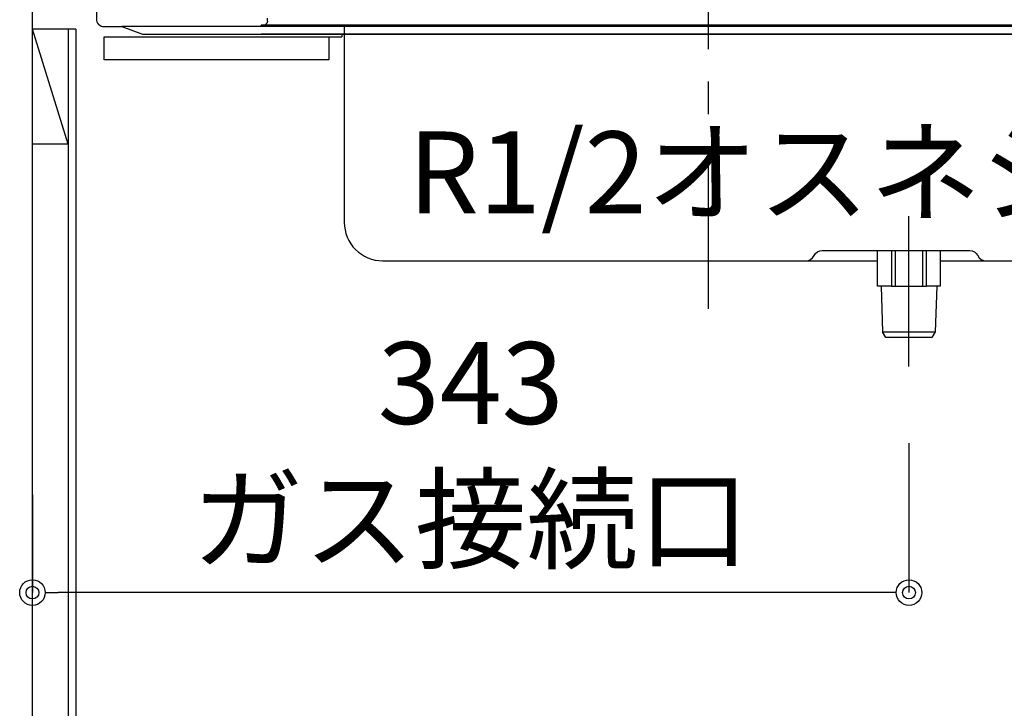
# Model space of a CAD drawing. Units: millimetres. Extents: x 0 to 4200, y 0 to 3227.
# Drawn here: x 3000 to 3385, y 1243 to 1513 of the extents above; entities that cross this region are included whole.
import ezdxf

# ---------------------------------------------------------------- set-up
doc = ezdxf.new("R2010")
doc.units = ezdxf.units.MM
doc.linetypes.add('CENTER', pattern=[50.8, 31.75, -6.35, 6.35, -6.35])
doc.layers.get('0').update_dxf_attribs({"linetype": 'CONTINUOUS'})
doc.layers.get('DEFPOINTS').update_dxf_attribs({"color": 8, "linetype": 'CONTINUOUS'})
for name, color, linetype in [('外形線', 3, 'CONTINUOUS'), ('寸法', 7, 'CONTINUOUS'), ('芯線', 8, 'CENTER')]:
    doc.layers.add(name, color=color, linetype=linetype)
doc.styles.add('32mm文字', font='txt', dxfattribs={"height": 32})
doc.dimstyles.new('32mm寸法', dxfattribs={"dimtxt": 32, "dimasz": 10, "dimexe": 0, "dimexo": 30, "dimgap": 5, "dimtad": 1, "dimdsep": 46, "dimtxsty": '32mm文字', "dimblk": 'ORIGIN2', "dimcen": 5, "dimclrd": 256, "dimclrt": 256, "dimadec": 0, "dimazin": 0, "dimtfac": 1, "dimtmove": 0, "dimatfit": 3, "dimldrblk": 'OPEN30', "dimfxl": 1, "dimlwd": -1, "dimarcsym": 0})

# ---------------------------------------------------------------- blocks, each defined once
blk = doc.blocks.new('_Origin2')
at = {"color": 0, "linetype": 'ByBlock', "lineweight": -2}
blk.add_line((-0.5, 0), (-1, 0), dxfattribs=at)
for radius in [0.5, 0.25]:
    blk.add_circle((0, 0), radius, dxfattribs=at)
blk = doc.blocks.new('*D48')
at = {"layer": 'DEFPOINTS', "color": 0, "transparency": 16777216}
for p in [(3348.01, 1377.01), (3005, 1356.87), (3005, 1288.6)]:
    blk.add_point(p, dxfattribs=at)
at = {"layer": '寸法', "color": 0, "lineweight": -2, "transparency": 16777216}
for p, q in [((3348.01, 1347.01), (3348.01, 1288.6)), ((3005, 1326.87), (3005, 1288.6))]:
    blk.add_line(p, q, dxfattribs=at)
at = {"layer": '寸法', "transparency": 16777216}
blk.add_line((3338.01, 1288.6), (3015, 1288.6), dxfattribs=at)
at = {"layer": '寸法', "transparency": 16777216, "xscale": 10, "yscale": 10, "zscale": 10, "rotation": 180}
blk.add_blockref('_Origin2', (3005, 1288.6), dxfattribs=at)
at = {"layer": '寸法', "transparency": 16777216, "xscale": 10, "yscale": 10, "zscale": 10}
blk.add_blockref('_Origin2', (3348.01, 1288.6), dxfattribs=at)
at = {"layer": '寸法', "transparency": 16777216, "insert": (3176.5, 1339.76), "char_height": 32, "attachment_point": 5, "style": '32mm文字'}
blk.add_mtext('343\\Pガス接続口', dxfattribs=at)
blk = doc.blocks.new('_Open30')
at = {"color": 0, "linetype": 'ByBlock', "lineweight": -2}
for p, q in [((-1, 0.268), (0, 0)), ((0, 0), (-1, -0.268)), ((0, 0), (-1, 0))]:
    blk.add_line(p, q, dxfattribs=at)
blk = doc.blocks.new('PD-100H-B側面')
at = {"layer": '外形線', "linetype": 'Continuous'}
for p, q in [((-6.14, -2.65), (-6.14, -1.45)), ((-353.84, -4.15), (-3.64, -4.15)), ((-353.84, -4.75), (-3.64, -4.75)), ((-3.64, -4.75), (-3.64, -4.15))]:
    blk.add_line(p, q, dxfattribs=at)
at = {"layer": '外形線'}
for p, q in [((-257.21, -137.74), (-257.21, -78.94)), ((-268.05, -106.35), (-267.49, -124.11)), ((-262.59, -106.35), (-264.03, -106.35)), ((-250.37, -106.35), (-251.81, -106.35))]:
    blk.add_line(p, q, dxfattribs=at)
for points in [[(-269.45, -96.35), (-306.24, -96.35, -0.414214), (-321.24, -81.35), (-321.24, -4.75)], [(-36.24, -4.75), (-36.24, -81.35, -0.414214), (-51.24, -96.35), (-244.95, -96.35)], [(-216.83, -96.35, -0.284915), (-220.06, -94.35, 0.284915), (-223.28, -92.35), (-276, -92.35), (-280.9, -92.35, 0.284915), (-284.13, -94.35, -0.284915), (-287.35, -96.35)]]:
    blk.add_lwpolyline(points, format="xyb", dxfattribs=at)
for points in [[(-269.45, -92.35), (-269.45, -106.35), (-264.03, -106.35), (-264.03, -92.35)], [(-251.81, -92.35), (-251.81, -106.35), (-262.59, -106.35), (-262.59, -92.35)], [(-250.37, -92.35), (-250.37, -106.35), (-244.95, -106.35), (-244.95, -92.35)], [(-246.35, -106.35), (-246.91, -124.11), (-267.49, -124.11), (-266.2, -126.35), (-248.2, -126.35), (-246.91, -124.11)]]:
    blk.add_lwpolyline(points, dxfattribs=at)
at = {"layer": '外形線', "flags": 128}
blk.add_lwpolyline([(-284.03, -94.13), (-284.03, -94.13), (-284.03, -94.13), (-284.03, -94.13), (-284.03, -94.13), (-284.03, -94.13), (-284.03, -94.13), (-284.03, -94.13), (-284.03, -94.14), (-284.03, -94.14), (-284.03, -94.14), (-284.03, -94.14), (-284.03, -94.14), (-284.03, -94.14), (-284.03, -94.14), (-284.03, -94.14), (-284.03, -94.14), (-284.04, -94.15), (-284.04, -94.15), (-284.04, -94.15), (-284.04, -94.15), (-284.04, -94.15), (-284.04, -94.15), (-284.04, -94.15), (-284.04, -94.15), (-284.04, -94.15), (-284.04, -94.15), (-284.04, -94.15), (-284.04, -94.15), (-284.04, -94.15), (-284.04, -94.16), (-284.04, -94.16), (-284.04, -94.16), (-284.04, -94.16), (-284.04, -94.16), (-284.04, -94.16), (-284.04, -94.16), (-284.04, -94.16), (-284.04, -94.16), (-284.04, -94.16), (-284.04, -94.16), (-284.04, -94.16), (-284.04, -94.16), (-284.04, -94.16), (-284.04, -94.16), (-284.04, -94.16), (-284.04, -94.16), (-284.04, -94.16), (-284.04, -94.16), (-284.04, -94.16), (-284.04, -94.17), (-284.04, -94.17), (-284.04, -94.17), (-284.04, -94.17), (-284.04, -94.17), (-284.04, -94.17), (-284.04, -94.17), (-284.04, -94.17), (-284.04, -94.17), (-284.04, -94.17), (-284.04, -94.17), (-284.04, -94.17), (-284.04, -94.17), (-284.04, -94.17), (-284.04, -94.17), (-284.04, -94.17), (-284.04, -94.17)], dxfattribs=at)
at = {"layer": '外形線', "linetype": 'Continuous'}
blk.add_arc((-4.64, -2.65), 1.5, 180, 270, dxfattribs=at)
at = {"layer": '芯線', "ltscale": 2}
blk.add_line((-178.74, -115.15), (-178.74, 84.22), dxfattribs=at)

msp = doc.modelspace()

# ---------------------------------------------------------------- linework, layer by layer
at = {"color": 4, "linetype": 'Continuous'}
for p, q in [((3022, 1509), (3005, 1509)), ((3019, 1464), (3005, 1509)), ((3019, 1509), (3019, 1464)), ((3022, 1509), (3022, 660)), ((3019, 1464), (3005, 1464))]:
    msp.add_line(p, q, dxfattribs=at)
msp.add_line((3480, 1510), (3040, 1510))
at = {"color": 6, "linetype": 'Continuous'}
for p, q in [((3114.439, 1507), (3094.439, 1507)), ((3424.639, 1507), (3114.439, 1507))]:
    msp.add_line(p, q, dxfattribs=at)
at = {"color": 253, "linetype": 'Continuous'}
for p in [(3126, 1507), (3121, 1506)]:
    msp.add_line(p, (3126, 1506), dxfattribs=at)
at = {"color": 214}
msp.add_line((3019, 1464), (3019, 705), dxfattribs=at)
at = {"color": 7, "linetype": 'Continuous'}
msp.add_lwpolyline([(3005, 660), (3005, 1560), (3022, 1560, -0.4142136), (3030, 1552), (3030, 1513, 0.4142136), (3033, 1510), (3040, 1510), (3048, 1507), (3472, 1507), (3480, 1510), (3497, 1510, -0.4142136), (3505, 1502), (3505, 1475), (3495, 1475)], format="xyb", dxfattribs=at)
at = {"color": 4, "linetype": 'Continuous'}
msp.add_lwpolyline([(3121, 1497), (3033, 1497), (3033, 1506), (3121, 1506)], close=True, dxfattribs=at)

# ---------------------------------------------------------------- block references
at = {"layer": '外形線', "xscale": -1}
msp.add_blockref('PD-100H-B側面', (3090.795, 1514.75), dxfattribs=at)

# ---------------------------------------------------------------- texts
at = {"layer": '寸法', "style": '32mm文字'}
msp.add_text('R1/2オスネジ', height=32, dxfattribs=at).set_placement((3152.002, 1436.987))

# ---------------------------------------------------------------- dimensions: what is measured, and where the dimension line sits
at = {"layer": '寸法'}
dim = msp.add_linear_dim(base=(3005.002, 1288.601), p1=(3348.006, 1377.007), p2=(3005.002, 1356.867), text='<>\\Pガス接続口', dimstyle='32mm寸法', override={"dimdec": 2}, dxfattribs=at)
dim.commit()
dim.dimension.update_dxf_attribs({"geometry": '*D48', "text_midpoint": (3176.504, 1339.761)})

doc.saveas('drawing.dxf')
